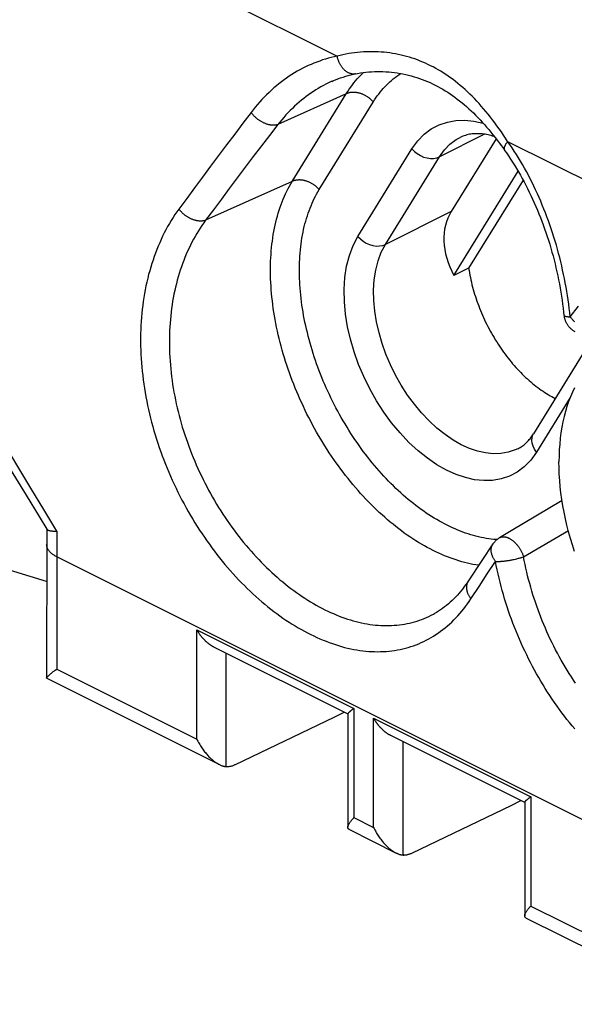
# Model space of a CAD drawing. Units: millimetres. Extents: x 51 to 196, y 74 to 205.
# Drawn here: x 76 to 84, y 175 to 189 of the extents above; entities that cross this region are included whole.
import ezdxf

# ---------------------------------------------------------------- set-up
doc = ezdxf.new("R2010")
doc.units = ezdxf.units.MM
doc.header["$LTSCALE"] = 16.335
doc.layers.get('0').update_dxf_attribs({"linetype": 'CONTINUOUS'})
doc.layers.add('DRAFT', color=7, linetype='CONTINUOUS')
doc.layers.add('RACCORDO', color=7, linetype='CONTINUOUS')

msp = doc.modelspace()

# ---------------------------------------------------------------- linework, layer by layer
at = {"color": 253, "linetype": 'CONTINUOUS'}
for p, q in [((82.31, 187.596), (81.659, 187.271)), ((80.485, 186.125), (81.263, 187.386)), ((80.881, 186.009), (81.659, 187.271)), ((81.829, 186.483), (80.881, 186.009)), ((83.542, 183.806), (83.057, 183.02)), ((82.789, 183.069), (82.788, 183.068))]:
    msp.add_line(p, q, dxfattribs=at)
at = {"color": 7, "linetype": 'CONTINUOUS'}
for p, q in [((82.475, 187.531), (81.829, 186.483)), ((81.867, 185.56), (82.794, 187.062)), ((82.863, 186.937), (82.079, 185.666)), ((82.079, 185.666), (81.867, 185.56)), ((83.792, 184.545), (83.014, 183.284))]:
    msp.add_line(p, q, dxfattribs=at)
at = {"color": 253, "linetype": 'CONTINUOUS'}
for points in [[(81.263, 187.386), (81.348, 187.501), (81.441, 187.596), (81.542, 187.674), (81.653, 187.732), (81.773, 187.772), (81.896, 187.794), (82.023, 187.798), (82.154, 187.785), (82.287, 187.755), (82.29, 187.754)], [(81.659, 187.271), (81.73, 187.369), (81.81, 187.451), (81.899, 187.518), (81.956, 187.55)], [(81.263, 187.386), (81.298, 187.349), (81.339, 187.317), (81.384, 187.29), (81.431, 187.268), (81.48, 187.254), (81.528, 187.247), (81.575, 187.248), (81.619, 187.255), (81.659, 187.271)], [(83.057, 183.02), (82.973, 182.906), (82.88, 182.81), (82.779, 182.733), (82.668, 182.675), (82.548, 182.635), (82.424, 182.613), (82.297, 182.609), (82.166, 182.622), (82.033, 182.652), (81.898, 182.698), (81.76, 182.76), (81.623, 182.837), (81.487, 182.931), (81.351, 183.039), (81.22, 183.16), (81.093, 183.295), (80.971, 183.441), (80.858, 183.596), (80.753, 183.76), (80.656, 183.931), (80.57, 184.106), (80.494, 184.283), (80.43, 184.464), (80.377, 184.644), (80.336, 184.825), (80.307, 185.005), (80.29, 185.183), (80.288, 185.359), (80.298, 185.533), (80.323, 185.698), (80.363, 185.85), (80.417, 185.992), (80.485, 186.125)], [(80.485, 186.125), (80.521, 186.088), (80.561, 186.056), (80.606, 186.028), (80.653, 186.007), (80.702, 185.993), (80.751, 185.986), (80.798, 185.987), (80.842, 185.994), (80.881, 186.009)], [(82.788, 183.068), (82.75, 183.051), (82.648, 183.017), (82.542, 182.999), (82.433, 182.996), (82.322, 183.007), (82.207, 183.032), (82.091, 183.072), (81.974, 183.125), (81.856, 183.191), (81.739, 183.271), (81.623, 183.364), (81.511, 183.468), (81.402, 183.583), (81.298, 183.708), (81.201, 183.841), (81.11, 183.981), (81.028, 184.127), (80.954, 184.278), (80.889, 184.43), (80.834, 184.583), (80.789, 184.738), (80.754, 184.893), (80.729, 185.047), (80.714, 185.2), (80.711, 185.351), (80.72, 185.499), (80.742, 185.641), (80.776, 185.774), (80.822, 185.897), (80.881, 186.009)], [(83.057, 183.02), (83.029, 183.061), (83.007, 183.103), (82.994, 183.146), (82.989, 183.188), (82.992, 183.228), (83.004, 183.266), (83.014, 183.284)]]:
    msp.add_lwpolyline(points, dxfattribs=at)
at = {"color": 7, "linetype": 'CONTINUOUS'}
for points in [[(82.451, 187.563), (82.447, 187.564), (82.425, 187.57), (82.403, 187.576), (82.381, 187.582), (82.359, 187.587), (82.337, 187.591), (82.316, 187.595), (82.295, 187.598), (82.273, 187.6), (82.252, 187.602), (82.232, 187.604), (82.211, 187.604), (82.191, 187.604), (82.17, 187.604), (82.15, 187.602), (82.13, 187.6), (82.11, 187.598), (82.09, 187.595), (82.071, 187.59), (82.051, 187.586), (82.032, 187.58), (82.013, 187.574), (81.994, 187.567), (81.975, 187.559), (81.956, 187.55)], [(82.079, 185.666), (82.085, 185.633), (82.091, 185.599), (82.097, 185.565), (82.104, 185.532), (82.111, 185.498), (82.119, 185.464), (82.127, 185.43), (82.136, 185.396), (82.145, 185.362), (82.155, 185.328), (82.166, 185.294), (82.176, 185.26), (82.187, 185.226), (82.199, 185.192), (82.211, 185.158), (82.224, 185.125), (82.237, 185.091), (82.25, 185.057), (82.264, 185.024), (82.279, 184.991), (82.294, 184.958), (82.309, 184.925), (82.324, 184.892), (82.34, 184.859), (82.357, 184.827), (82.374, 184.795), (82.391, 184.763), (82.408, 184.731), (82.426, 184.699), (82.445, 184.668), (82.463, 184.637), (82.483, 184.607), (82.502, 184.576), (82.522, 184.546), (82.542, 184.517), (82.562, 184.487), (82.583, 184.458), (82.604, 184.43), (82.625, 184.401), (82.647, 184.373), (82.669, 184.346), (82.691, 184.319), (82.713, 184.292), (82.736, 184.266), (82.759, 184.24), (82.782, 184.215), (82.805, 184.19), (82.829, 184.166), (82.852, 184.142), (82.876, 184.118), (82.9, 184.095), (82.925, 184.073), (82.949, 184.051), (82.974, 184.03), (82.998, 184.009), (83.023, 183.989), (83.048, 183.969), (83.074, 183.95), (83.099, 183.931), (83.124, 183.913), (83.15, 183.896), (83.175, 183.879), (83.201, 183.863), (83.226, 183.847), (83.252, 183.832), (83.277, 183.818), (83.303, 183.804), (83.327, 183.792)], [(83.604, 183.945), (83.574, 183.881), (83.546, 183.816), (83.519, 183.748), (83.495, 183.678), (83.474, 183.605), (83.454, 183.531), (83.437, 183.456), (83.422, 183.378), (83.409, 183.299), (83.399, 183.218), (83.391, 183.135), (83.385, 183.051), (83.381, 182.966), (83.38, 182.879)], [(82.789, 183.069), (82.804, 183.077), (82.82, 183.086), (82.835, 183.095), (82.85, 183.105), (82.864, 183.116), (82.878, 183.126), (82.891, 183.138), (82.904, 183.149), (82.917, 183.161), (82.929, 183.173), (82.941, 183.186), (82.952, 183.199), (82.964, 183.212), (82.974, 183.226), (82.985, 183.24), (82.995, 183.254), (83.005, 183.269), (83.014, 183.284)], [(83.604, 181.589), (83.574, 181.683), (83.546, 181.777), (83.519, 181.871), (83.495, 181.966), (83.474, 182.059), (83.454, 182.153), (83.437, 182.246), (83.422, 182.339), (83.409, 182.431), (83.399, 182.522), (83.391, 182.613), (83.385, 182.703), (83.381, 182.791), (83.38, 182.879)]]:
    msp.add_lwpolyline(points, dxfattribs=at)
msp.add_ellipse((83.666, 185.52), major_axis=(1.873, -0.898), ratio=0.581549, start_param=3.080004, end_param=3.802738, dxfattribs=at)
at = {"layer": 'DRAFT', "color": 7, "linetype": 'CONTINUOUS'}
for p, q in [((76.003, 181.155), (74.159, 181.724)), ((80.145, 179.204), (80.286, 179.277)), ((82.691, 177.931), (82.832, 178.004))]:
    msp.add_line(p, q, dxfattribs=at)
at = {"layer": 'RACCORDO', "color": 253, "linetype": 'CONTINUOUS'}
for p, q in [((63.1, 197.263), (80.187, 188.72)), ((80.317, 188.178), (79.331, 187.734)), ((79.54, 186.917), (80.317, 188.178)), ((79.928, 186.798), (80.706, 188.059)), ((82.641, 187.493), (85.137, 186.245)), ((79.54, 186.917), (78.293, 186.357)), ((83.542, 184.967), (83.659, 185.123)), ((76.152, 181.883), (76.15, 181.697)), ((82.871, 181.514), (83.515, 181.89)), ((76.15, 181.697), (76.15, 179.897)), ((84.989, 177.092), (76.15, 181.512)), ((82.347, 181.267), (82.467, 181.447)), ((82.229, 181.087), (82.347, 181.267)), ((82.111, 180.909), (82.229, 181.087)), ((78.165, 178.889), (78.165, 180.461)), ((78.165, 180.461), (80.428, 179.33)), ((78.589, 178.492), (78.589, 180.126)), ((76.15, 179.897), (78.165, 178.889)), ((80.428, 179.33), (80.428, 177.758)), ((80.711, 177.616), (80.711, 179.188)), ((80.711, 179.188), (82.974, 178.057)), ((81.135, 177.219), (81.135, 178.853)), ((82.974, 178.057), (82.974, 176.485)), ((80.428, 177.758), (80.711, 177.616)), ((82.974, 176.485), (84.989, 175.477))]:
    msp.add_line(p, q, dxfattribs=at)
at = {"layer": 'RACCORDO', "color": 7, "linetype": 'CONTINUOUS'}
for p, q in [((80.109, 188.357), (80.109, 188.357)), ((75.897, 182.091), (76.007, 181.91)), ((76.004, 181.916), (76.004, 181.853)), ((76.004, 181.853), (76.003, 179.768)), ((82.43, 181.697), (82.27, 181.46)), ((82.27, 181.46), (82.073, 181.162)), ((81.586, 180.695), (81.586, 180.695)), ((78.407, 180.217), (80.339, 179.251)), ((76.128, 179.881), (76.15, 179.897)), ((76.006, 179.763), (78.492, 178.52)), ((80.408, 179.315), (80.403, 179.311)), ((80.414, 179.319), (80.408, 179.315)), ((80.419, 179.323), (80.414, 179.319)), ((80.428, 179.33), (80.419, 179.323)), ((78.725, 178.524), (80.145, 179.204)), ((80.34, 179.252), (80.34, 177.619)), ((80.379, 179.292), (80.375, 179.289)), ((80.383, 179.296), (80.379, 179.292)), ((80.388, 179.3), (80.383, 179.296)), ((80.393, 179.303), (80.388, 179.3)), ((80.398, 179.307), (80.393, 179.303)), ((80.403, 179.311), (80.398, 179.307)), ((80.953, 178.944), (82.885, 177.978)), ((82.949, 178.038), (82.943, 178.034)), ((82.954, 178.042), (82.949, 178.038)), ((82.959, 178.046), (82.954, 178.042)), ((82.965, 178.051), (82.959, 178.046)), ((82.974, 178.057), (82.965, 178.051)), ((81.27, 177.251), (82.691, 177.931)), ((82.886, 177.979), (82.886, 176.346)), ((82.925, 178.02), (82.92, 178.016)), ((82.929, 178.023), (82.925, 178.02)), ((82.934, 178.027), (82.929, 178.023)), ((82.938, 178.031), (82.934, 178.027)), ((82.943, 178.034), (82.938, 178.031)), ((80.362, 177.585), (81.037, 177.248)), ((82.908, 176.312), (85.393, 175.07))]:
    msp.add_line(p, q, dxfattribs=at)
at = {"layer": 'RACCORDO', "color": 253, "linetype": 'CONTINUOUS'}
for points in [[(80.187, 188.72), (80.144, 188.711), (80.102, 188.701), (80.06, 188.69), (80.018, 188.678), (79.976, 188.665), (79.935, 188.65), (79.893, 188.635), (79.852, 188.619), (79.811, 188.602), (79.771, 188.584), (79.73, 188.565), (79.691, 188.545), (79.651, 188.524), (79.612, 188.502), (79.573, 188.479), (79.534, 188.455), (79.496, 188.431), (79.458, 188.405), (79.421, 188.378), (79.384, 188.35), (79.347, 188.322), (79.311, 188.292), (79.275, 188.262), (79.24, 188.231), (79.205, 188.198), (79.171, 188.165), (79.137, 188.131), (79.104, 188.096), (79.072, 188.061), (79.04, 188.024), (79.008, 187.987), (78.977, 187.949), (78.947, 187.91)], [(82.641, 187.493), (82.611, 187.539), (82.58, 187.584), (82.55, 187.629), (82.519, 187.673), (82.487, 187.717), (82.456, 187.76), (82.424, 187.802), (82.392, 187.843), (82.36, 187.883), (82.327, 187.923), (82.295, 187.962), (82.262, 188), (82.229, 188.036), (82.196, 188.073), (82.163, 188.108), (82.129, 188.142), (82.096, 188.175), (82.062, 188.207), (82.028, 188.239), (81.994, 188.269), (81.959, 188.299), (81.925, 188.327), (81.89, 188.355), (81.855, 188.382), (81.82, 188.407), (81.785, 188.432), (81.749, 188.457), (81.713, 188.48), (81.678, 188.502), (81.641, 188.524), (81.605, 188.544), (81.568, 188.564), (81.531, 188.583), (81.494, 188.601), (81.457, 188.618), (81.419, 188.635), (81.381, 188.65), (81.343, 188.665), (81.304, 188.679), (81.265, 188.692), (81.226, 188.704), (81.187, 188.716), (81.147, 188.726), (81.107, 188.736), (81.067, 188.745), (81.026, 188.753), (80.985, 188.76), (80.944, 188.766), (80.903, 188.771), (80.861, 188.776), (80.82, 188.779), (80.778, 188.782), (80.735, 188.783), (80.693, 188.784), (80.65, 188.784), (80.608, 188.783), (80.565, 188.781), (80.522, 188.778), (80.48, 188.774), (80.437, 188.769), (80.395, 188.763), (80.353, 188.756), (80.311, 188.748), (80.269, 188.74), (80.228, 188.73), (80.187, 188.72)], [(80.451, 188.465), (80.447, 188.465), (80.441, 188.464), (80.434, 188.463), (80.427, 188.463), (80.42, 188.463), (80.413, 188.463), (80.406, 188.463), (80.399, 188.464), (80.392, 188.466), (80.386, 188.467), (80.379, 188.469), (80.372, 188.471), (80.365, 188.473), (80.358, 188.476), (80.351, 188.479), (80.344, 188.482), (80.338, 188.486), (80.331, 188.49), (80.324, 188.494), (80.318, 188.498), (80.311, 188.503), (80.305, 188.508), (80.299, 188.513), (80.293, 188.519), (80.287, 188.525), (80.281, 188.531), (80.275, 188.537), (80.269, 188.543), (80.263, 188.55), (80.258, 188.557), (80.253, 188.564), (80.247, 188.572), (80.242, 188.579), (80.238, 188.587), (80.233, 188.595), (80.228, 188.603), (80.224, 188.611), (80.22, 188.62), (80.216, 188.628), (80.212, 188.637), (80.209, 188.646), (80.205, 188.655), (80.202, 188.664), (80.199, 188.673), (80.196, 188.682), (80.193, 188.692), (80.191, 188.701), (80.189, 188.711), (80.187, 188.72)], [(80.317, 188.178), (80.338, 188.211), (80.36, 188.243), (80.382, 188.275), (80.405, 188.305), (80.428, 188.335), (80.452, 188.364), (80.476, 188.393), (80.501, 188.42), (80.527, 188.446), (80.553, 188.472), (80.566, 188.484)], [(80.706, 188.059), (80.725, 188.089), (80.744, 188.118), (80.764, 188.147), (80.785, 188.175), (80.806, 188.202), (80.828, 188.228), (80.85, 188.254), (80.873, 188.279), (80.896, 188.303), (80.92, 188.326), (80.944, 188.349), (80.969, 188.371), (80.994, 188.392), (81.02, 188.412), (81.046, 188.432), (81.073, 188.45), (81.1, 188.468), (81.103, 188.47)], [(80.109, 188.357), (80.1, 188.353), (80.062, 188.335), (80.025, 188.317), (79.988, 188.298), (79.952, 188.277), (79.915, 188.256), (79.88, 188.234), (79.844, 188.212), (79.809, 188.188), (79.774, 188.164), (79.739, 188.138), (79.705, 188.112), (79.671, 188.085), (79.638, 188.057), (79.605, 188.028), (79.573, 187.999), (79.541, 187.968), (79.509, 187.937), (79.478, 187.905), (79.448, 187.873), (79.418, 187.839), (79.388, 187.805), (79.359, 187.77), (79.331, 187.734)], [(80.706, 188.059), (80.7, 188.066), (80.694, 188.073), (80.687, 188.08), (80.681, 188.087), (80.674, 188.093), (80.667, 188.099), (80.66, 188.106), (80.652, 188.112), (80.645, 188.118), (80.637, 188.123), (80.629, 188.129), (80.622, 188.134), (80.613, 188.14), (80.605, 188.145), (80.597, 188.149), (80.589, 188.154), (80.58, 188.159), (80.572, 188.163), (80.563, 188.167), (80.554, 188.171), (80.545, 188.174), (80.536, 188.177), (80.528, 188.18), (80.519, 188.183), (80.51, 188.186), (80.501, 188.188), (80.492, 188.191), (80.483, 188.192), (80.474, 188.194), (80.465, 188.196), (80.456, 188.197), (80.447, 188.198), (80.438, 188.198), (80.429, 188.199), (80.421, 188.199), (80.412, 188.199), (80.404, 188.198), (80.395, 188.198), (80.387, 188.197), (80.379, 188.196), (80.37, 188.195), (80.362, 188.193), (80.355, 188.191), (80.347, 188.189), (80.339, 188.187), (80.332, 188.184), (80.325, 188.181), (80.317, 188.178)], [(78.947, 187.91), (78.829, 187.755), (78.711, 187.599), (78.594, 187.444), (78.478, 187.289), (78.362, 187.135), (78.248, 186.98), (78.134, 186.826), (78.02, 186.672), (77.908, 186.519)], [(79.331, 187.734), (79.324, 187.732), (79.318, 187.731), (79.311, 187.729), (79.304, 187.728), (79.297, 187.727), (79.29, 187.726), (79.283, 187.725), (79.275, 187.725), (79.268, 187.725), (79.26, 187.725), (79.252, 187.726), (79.244, 187.726), (79.236, 187.727), (79.228, 187.728), (79.22, 187.73), (79.212, 187.731), (79.203, 187.733), (79.195, 187.735), (79.187, 187.738), (79.178, 187.74), (79.17, 187.743), (79.161, 187.746), (79.153, 187.749), (79.144, 187.753), (79.136, 187.756), (79.127, 187.76), (79.119, 187.764), (79.111, 187.768), (79.102, 187.773), (79.094, 187.778), (79.086, 187.782), (79.078, 187.787), (79.07, 187.793), (79.062, 187.798), (79.054, 187.804), (79.046, 187.809), (79.038, 187.815), (79.031, 187.821), (79.023, 187.827), (79.016, 187.834), (79.009, 187.84), (79.002, 187.847), (78.995, 187.853), (78.988, 187.86), (78.982, 187.867), (78.976, 187.874), (78.97, 187.881), (78.964, 187.888), (78.958, 187.895), (78.952, 187.903), (78.947, 187.91)], [(79.331, 187.734), (79.212, 187.58), (79.095, 187.427), (78.978, 187.273), (78.862, 187.12), (78.747, 186.967), (78.633, 186.814), (78.519, 186.661), (78.406, 186.509), (78.293, 186.357)], [(82.602, 187.359), (82.602, 187.36), (82.6, 187.363), (82.598, 187.366), (82.597, 187.37), (82.596, 187.373), (82.595, 187.377), (82.594, 187.381), (82.594, 187.385), (82.594, 187.389), (82.594, 187.394), (82.594, 187.398), (82.595, 187.403), (82.596, 187.408), (82.597, 187.413), (82.599, 187.418), (82.601, 187.423), (82.603, 187.428), (82.605, 187.434), (82.608, 187.439), (82.61, 187.445), (82.613, 187.451), (82.617, 187.456), (82.62, 187.462), (82.624, 187.468), (82.628, 187.474), (82.632, 187.48), (82.637, 187.487), (82.641, 187.493)], [(83.542, 184.967), (83.535, 185.028), (83.528, 185.089), (83.52, 185.151), (83.512, 185.212), (83.502, 185.273), (83.492, 185.334), (83.482, 185.395), (83.471, 185.456), (83.459, 185.517), (83.447, 185.578), (83.433, 185.638), (83.42, 185.699), (83.405, 185.759), (83.39, 185.819), (83.375, 185.879), (83.359, 185.939), (83.342, 185.998), (83.324, 186.058), (83.306, 186.116), (83.287, 186.175), (83.268, 186.233), (83.248, 186.291), (83.228, 186.349), (83.207, 186.406), (83.185, 186.463), (83.163, 186.519), (83.14, 186.575), (83.117, 186.631), (83.093, 186.686), (83.069, 186.74), (83.044, 186.795), (83.018, 186.848), (82.992, 186.901), (82.966, 186.954), (82.939, 187.006), (82.911, 187.057), (82.883, 187.108), (82.854, 187.158), (82.825, 187.208), (82.796, 187.257), (82.766, 187.306), (82.735, 187.353), (82.704, 187.401), (82.673, 187.447), (82.641, 187.493)], [(82.224, 181.391), (82.222, 181.391), (82.183, 181.397), (82.142, 181.404), (82.102, 181.412), (82.061, 181.421), (82.021, 181.431), (81.98, 181.442), (81.939, 181.454), (81.898, 181.467), (81.857, 181.481), (81.815, 181.496), (81.774, 181.511), (81.733, 181.528), (81.691, 181.546), (81.65, 181.564), (81.608, 181.583), (81.567, 181.604), (81.525, 181.625), (81.484, 181.647), (81.442, 181.67), (81.401, 181.694), (81.359, 181.719), (81.318, 181.744), (81.277, 181.771), (81.235, 181.798), (81.194, 181.826), (81.153, 181.855), (81.113, 181.885), (81.072, 181.916), (81.031, 181.947), (80.991, 181.98), (80.951, 182.013), (80.911, 182.047), (80.871, 182.081), (80.832, 182.116), (80.792, 182.152), (80.753, 182.189), (80.714, 182.227), (80.676, 182.265), (80.638, 182.304), (80.6, 182.344), (80.562, 182.384), (80.524, 182.425), (80.487, 182.466), (80.451, 182.509), (80.414, 182.551), (80.378, 182.595), (80.343, 182.639), (80.308, 182.683), (80.273, 182.729), (80.238, 182.774), (80.204, 182.821), (80.171, 182.867), (80.138, 182.915), (80.105, 182.962), (80.073, 183.011), (80.041, 183.059), (80.01, 183.108), (79.979, 183.158), (79.949, 183.208), (79.919, 183.258), (79.89, 183.309), (79.861, 183.36), (79.833, 183.412), (79.805, 183.463), (79.778, 183.516), (79.752, 183.568), (79.726, 183.621), (79.7, 183.674), (79.676, 183.727), (79.651, 183.78), (79.628, 183.834), (79.605, 183.888), (79.582, 183.942), (79.561, 183.996), (79.54, 184.051), (79.519, 184.105), (79.499, 184.16), (79.48, 184.214), (79.462, 184.269), (79.444, 184.324), (79.427, 184.379), (79.41, 184.434), (79.394, 184.489), (79.379, 184.544), (79.365, 184.599), (79.351, 184.654), (79.338, 184.709), (79.326, 184.763), (79.314, 184.818), (79.303, 184.873), (79.293, 184.927), (79.283, 184.981), (79.275, 185.035), (79.267, 185.089), (79.259, 185.143), (79.253, 185.197), (79.247, 185.25), (79.242, 185.303), (79.237, 185.356), (79.234, 185.408), (79.231, 185.46), (79.228, 185.512), (79.227, 185.564), (79.226, 185.615), (79.226, 185.666), (79.227, 185.717), (79.228, 185.767), (79.231, 185.816), (79.234, 185.866), (79.237, 185.915), (79.242, 185.963), (79.247, 186.011), (79.253, 186.058), (79.259, 186.105), (79.267, 186.152), (79.275, 186.197), (79.283, 186.243), (79.293, 186.288), (79.303, 186.332), (79.314, 186.375), (79.326, 186.418), (79.338, 186.461), (79.351, 186.503), (79.365, 186.544), (79.379, 186.584), (79.394, 186.624), (79.41, 186.663), (79.427, 186.702), (79.444, 186.739), (79.462, 186.776), (79.48, 186.813), (79.499, 186.848), (79.519, 186.883), (79.54, 186.917)], [(79.928, 186.798), (79.922, 186.805), (79.916, 186.812), (79.909, 186.819), (79.903, 186.825), (79.896, 186.832), (79.889, 186.838), (79.882, 186.845), (79.875, 186.851), (79.867, 186.857), (79.859, 186.862), (79.852, 186.868), (79.844, 186.873), (79.836, 186.879), (79.827, 186.884), (79.819, 186.888), (79.811, 186.893), (79.802, 186.897), (79.794, 186.902), (79.785, 186.906), (79.776, 186.909), (79.768, 186.913), (79.759, 186.916), (79.75, 186.919), (79.741, 186.922), (79.732, 186.925), (79.723, 186.927), (79.714, 186.929), (79.705, 186.931), (79.696, 186.933), (79.687, 186.934), (79.678, 186.936), (79.669, 186.936), (79.66, 186.937), (79.652, 186.938), (79.643, 186.938), (79.634, 186.938), (79.626, 186.937), (79.617, 186.937), (79.609, 186.936), (79.601, 186.935), (79.593, 186.933), (79.585, 186.932), (79.577, 186.93), (79.569, 186.928), (79.561, 186.926), (79.554, 186.923), (79.547, 186.92), (79.54, 186.917)], [(82.486, 181.76), (82.476, 181.76), (82.44, 181.763), (82.404, 181.767), (82.368, 181.772), (82.331, 181.778), (82.295, 181.784), (82.258, 181.791), (82.221, 181.8), (82.184, 181.809), (82.147, 181.819), (82.11, 181.83), (82.073, 181.841), (82.035, 181.854), (81.998, 181.867), (81.96, 181.882), (81.922, 181.897), (81.885, 181.913), (81.847, 181.93), (81.809, 181.947), (81.771, 181.966), (81.734, 181.985), (81.696, 182.005), (81.658, 182.026), (81.62, 182.048), (81.583, 182.07), (81.545, 182.094), (81.508, 182.118), (81.47, 182.143), (81.433, 182.168), (81.396, 182.195), (81.358, 182.222), (81.321, 182.25), (81.285, 182.278), (81.248, 182.308), (81.211, 182.338), (81.175, 182.368), (81.139, 182.4), (81.103, 182.432), (81.067, 182.465), (81.032, 182.498), (80.996, 182.532), (80.961, 182.567), (80.926, 182.603), (80.892, 182.639), (80.858, 182.675), (80.824, 182.712), (80.79, 182.75), (80.757, 182.789), (80.724, 182.828), (80.691, 182.867), (80.658, 182.907), (80.626, 182.948), (80.595, 182.989), (80.563, 183.03), (80.533, 183.072), (80.502, 183.115), (80.472, 183.158), (80.442, 183.201), (80.413, 183.245), (80.384, 183.289), (80.356, 183.334), (80.328, 183.379), (80.3, 183.425), (80.273, 183.47), (80.246, 183.517), (80.22, 183.563), (80.195, 183.61), (80.169, 183.657), (80.145, 183.704), (80.121, 183.752), (80.097, 183.8), (80.074, 183.848), (80.052, 183.897), (80.03, 183.945), (80.008, 183.994), (79.987, 184.043), (79.967, 184.092), (79.947, 184.142), (79.928, 184.191), (79.909, 184.241), (79.891, 184.29), (79.874, 184.34), (79.857, 184.39), (79.841, 184.44), (79.825, 184.49), (79.81, 184.54), (79.796, 184.59), (79.782, 184.64), (79.769, 184.69), (79.757, 184.74), (79.745, 184.789), (79.733, 184.839), (79.723, 184.889), (79.713, 184.938), (79.704, 184.988), (79.695, 185.037), (79.687, 185.087), (79.68, 185.136), (79.673, 185.184), (79.667, 185.233), (79.662, 185.282), (79.657, 185.33), (79.653, 185.378), (79.65, 185.426), (79.647, 185.473), (79.645, 185.52), (79.644, 185.567), (79.643, 185.614), (79.643, 185.66), (79.644, 185.706), (79.645, 185.752), (79.647, 185.797), (79.65, 185.842), (79.653, 185.886), (79.657, 185.93), (79.662, 185.974), (79.667, 186.017), (79.673, 186.059), (79.68, 186.102), (79.687, 186.143), (79.695, 186.185), (79.704, 186.225), (79.713, 186.266), (79.723, 186.305), (79.733, 186.344), (79.745, 186.383), (79.757, 186.421), (79.769, 186.458), (79.782, 186.495), (79.796, 186.531), (79.81, 186.567), (79.825, 186.602), (79.841, 186.636), (79.857, 186.67), (79.874, 186.703), (79.891, 186.735), (79.909, 186.767), (79.928, 186.798)], [(77.908, 186.519), (77.879, 186.479), (77.851, 186.438), (77.824, 186.396), (77.797, 186.353), (77.771, 186.31), (77.746, 186.266), (77.721, 186.221), (77.698, 186.175), (77.674, 186.129), (77.652, 186.081), (77.631, 186.034), (77.61, 185.985), (77.59, 185.936), (77.571, 185.886), (77.552, 185.836), (77.535, 185.785), (77.518, 185.733), (77.502, 185.681), (77.487, 185.629), (77.472, 185.576), (77.459, 185.522), (77.446, 185.468), (77.434, 185.413), (77.423, 185.358), (77.413, 185.302), (77.403, 185.246), (77.395, 185.19), (77.387, 185.133), (77.38, 185.075), (77.374, 185.018), (77.369, 184.96), (77.365, 184.902), (77.362, 184.843), (77.359, 184.784), (77.357, 184.725), (77.356, 184.665), (77.356, 184.606), (77.357, 184.546), (77.359, 184.486), (77.361, 184.425), (77.365, 184.365), (77.369, 184.304), (77.374, 184.244), (77.38, 184.183), (77.387, 184.122), (77.394, 184.061), (77.403, 183.999), (77.412, 183.938), (77.422, 183.877), (77.433, 183.816), (77.445, 183.755), (77.457, 183.693), (77.47, 183.632), (77.484, 183.571), (77.499, 183.51), (77.515, 183.449), (77.531, 183.388), (77.549, 183.327), (77.567, 183.267), (77.585, 183.206), (77.605, 183.146), (77.625, 183.086), (77.646, 183.026), (77.668, 182.967), (77.69, 182.907), (77.713, 182.848), (77.737, 182.789), (77.762, 182.73), (77.787, 182.672), (77.813, 182.614), (77.839, 182.556), (77.867, 182.499), (77.894, 182.442), (77.923, 182.386), (77.952, 182.329), (77.982, 182.274), (78.012, 182.218), (78.043, 182.163), (78.075, 182.109), (78.107, 182.055), (78.139, 182.002), (78.173, 181.949), (78.206, 181.896), (78.241, 181.844), (78.275, 181.793), (78.311, 181.742), (78.346, 181.692), (78.383, 181.643), (78.419, 181.594), (78.456, 181.545), (78.494, 181.497), (78.532, 181.45), (78.57, 181.404), (78.609, 181.358), (78.648, 181.313), (78.688, 181.269), (78.728, 181.225), (78.768, 181.182), (78.809, 181.14), (78.85, 181.098), (78.891, 181.057), (78.933, 181.017), (78.974, 180.978), (79.017, 180.94), (79.059, 180.902), (79.102, 180.865), (79.144, 180.829), (79.187, 180.794), (79.231, 180.76), (79.274, 180.727), (79.318, 180.694), (79.361, 180.662), (79.405, 180.631), (79.449, 180.601), (79.493, 180.572), (79.538, 180.544), (79.582, 180.517), (79.626, 180.49), (79.671, 180.465), (79.715, 180.44), (79.76, 180.417), (79.805, 180.394), (79.849, 180.373), (79.894, 180.352), (79.939, 180.332), (79.983, 180.313), (80.028, 180.296), (80.072, 180.279), (80.117, 180.263), (80.161, 180.248), (80.205, 180.234), (80.249, 180.221), (80.293, 180.209), (80.337, 180.199), (80.381, 180.189), (80.425, 180.18), (80.468, 180.172), (80.512, 180.165), (80.555, 180.16), (80.598, 180.155), (80.64, 180.151), (80.683, 180.149), (80.725, 180.147), (80.767, 180.146), (80.809, 180.147), (80.85, 180.148), (80.892, 180.151), (80.933, 180.154), (80.973, 180.159), (81.014, 180.164), (81.054, 180.171), (81.093, 180.179), (81.133, 180.187), (81.172, 180.197), (81.21, 180.208), (81.249, 180.22), (81.287, 180.232), (81.324, 180.246), (81.361, 180.261), (81.398, 180.277), (81.434, 180.294), (81.47, 180.312), (81.506, 180.331), (81.541, 180.35), (81.575, 180.371), (81.609, 180.393), (81.643, 180.416), (81.676, 180.44), (81.709, 180.465), (81.741, 180.49), (81.773, 180.517), (81.804, 180.545), (81.835, 180.573), (81.865, 180.603), (81.895, 180.633), (81.924, 180.665), (81.952, 180.697), (81.98, 180.73), (82.008, 180.764), (82.034, 180.799), (82.061, 180.835), (82.086, 180.871), (82.111, 180.909)], [(78.293, 186.357), (78.287, 186.354), (78.28, 186.352), (78.274, 186.351), (78.267, 186.349), (78.259, 186.348), (78.252, 186.347), (78.245, 186.346), (78.237, 186.345), (78.23, 186.345), (78.222, 186.345), (78.214, 186.345), (78.206, 186.345), (78.198, 186.346), (78.19, 186.347), (78.182, 186.348), (78.173, 186.349), (78.165, 186.351), (78.157, 186.353), (78.148, 186.355), (78.14, 186.357), (78.131, 186.359), (78.123, 186.362), (78.114, 186.365), (78.106, 186.368), (78.097, 186.371), (78.089, 186.375), (78.081, 186.379), (78.072, 186.383), (78.064, 186.387), (78.056, 186.391), (78.047, 186.396), (78.039, 186.401), (78.031, 186.405), (78.023, 186.411), (78.015, 186.416), (78.007, 186.421), (78, 186.427), (77.992, 186.433), (77.985, 186.439), (77.977, 186.445), (77.97, 186.451), (77.963, 186.457), (77.956, 186.464), (77.95, 186.47), (77.943, 186.477), (77.937, 186.484), (77.931, 186.49), (77.925, 186.497), (77.919, 186.505), (77.913, 186.512), (77.908, 186.519)], [(78.293, 186.357), (78.267, 186.32), (78.24, 186.282), (78.215, 186.244), (78.19, 186.205), (78.165, 186.165), (78.142, 186.125), (78.119, 186.084), (78.096, 186.042), (78.075, 185.999), (78.054, 185.956), (78.033, 185.912), (78.014, 185.868), (77.995, 185.823), (77.977, 185.778), (77.96, 185.732), (77.943, 185.685), (77.927, 185.638), (77.912, 185.59), (77.897, 185.542), (77.884, 185.493), (77.871, 185.444), (77.859, 185.394), (77.847, 185.344), (77.837, 185.294), (77.827, 185.243), (77.818, 185.192), (77.81, 185.14), (77.802, 185.088), (77.796, 185.035), (77.79, 184.983), (77.785, 184.93), (77.78, 184.876), (77.777, 184.823), (77.774, 184.769), (77.772, 184.715), (77.771, 184.66), (77.771, 184.606), (77.771, 184.551), (77.772, 184.496), (77.774, 184.441), (77.777, 184.385), (77.781, 184.33), (77.785, 184.274), (77.79, 184.219), (77.796, 184.163), (77.803, 184.107), (77.81, 184.051), (77.818, 183.995), (77.827, 183.939), (77.837, 183.883), (77.847, 183.827), (77.858, 183.771), (77.87, 183.715), (77.883, 183.659), (77.897, 183.603), (77.911, 183.548), (77.926, 183.492), (77.941, 183.436), (77.957, 183.381), (77.974, 183.326), (77.992, 183.27), (78.011, 183.215), (78.03, 183.161), (78.049, 183.106), (78.07, 183.052), (78.091, 182.998), (78.113, 182.944), (78.135, 182.89), (78.158, 182.837), (78.182, 182.784), (78.206, 182.731), (78.231, 182.679), (78.256, 182.626), (78.282, 182.575), (78.309, 182.523), (78.336, 182.472), (78.364, 182.422), (78.392, 182.371), (78.421, 182.322), (78.45, 182.272), (78.48, 182.223), (78.511, 182.175), (78.542, 182.127), (78.573, 182.08), (78.605, 182.033), (78.637, 181.986), (78.67, 181.94), (78.703, 181.895), (78.737, 181.85), (78.771, 181.806), (78.805, 181.762), (78.84, 181.719), (78.875, 181.676), (78.911, 181.635), (78.947, 181.593), (78.983, 181.553), (79.02, 181.513), (79.057, 181.473), (79.094, 181.435), (79.132, 181.397), (79.17, 181.359), (79.208, 181.323), (79.246, 181.287), (79.285, 181.252), (79.324, 181.217), (79.363, 181.183), (79.402, 181.15), (79.442, 181.118), (79.481, 181.087), (79.521, 181.056), (79.561, 181.026), (79.602, 180.997), (79.642, 180.969), (79.682, 180.941), (79.723, 180.915), (79.764, 180.889), (79.804, 180.864), (79.845, 180.84), (79.886, 180.816), (79.927, 180.794), (79.968, 180.772), (80.009, 180.751), (80.05, 180.731), (80.091, 180.712), (80.132, 180.694), (80.173, 180.677), (80.214, 180.66), (80.255, 180.645), (80.295, 180.63), (80.336, 180.617), (80.377, 180.604), (80.417, 180.592), (80.458, 180.581), (80.498, 180.571), (80.538, 180.562), (80.579, 180.554), (80.619, 180.547), (80.658, 180.54), (80.698, 180.535), (80.737, 180.53), (80.777, 180.527), (80.816, 180.524), (80.855, 180.523), (80.893, 180.522), (80.932, 180.522), (80.97, 180.524), (81.008, 180.526), (81.046, 180.529), (81.083, 180.533), (81.12, 180.538), (81.157, 180.544), (81.193, 180.551), (81.23, 180.558), (81.266, 180.567), (81.301, 180.577), (81.336, 180.588), (81.371, 180.599), (81.406, 180.612), (81.44, 180.625), (81.474, 180.64), (81.507, 180.655), (81.54, 180.671), (81.573, 180.688), (81.586, 180.695)], [(83.452, 184.99), (83.452, 184.989), (83.452, 184.988), (83.453, 184.987), (83.454, 184.986), (83.455, 184.984), (83.456, 184.983), (83.458, 184.982), (83.46, 184.981), (83.462, 184.98), (83.465, 184.979), (83.467, 184.978), (83.47, 184.977), (83.473, 184.976), (83.477, 184.975), (83.48, 184.974), (83.484, 184.973), (83.489, 184.972), (83.493, 184.972), (83.498, 184.971), (83.502, 184.97), (83.507, 184.97), (83.513, 184.969), (83.518, 184.969), (83.524, 184.968), (83.53, 184.968), (83.536, 184.967), (83.542, 184.967)], [(83.607, 184.895), (83.6, 184.901), (83.594, 184.907), (83.587, 184.914), (83.581, 184.92), (83.575, 184.927), (83.569, 184.933), (83.563, 184.94), (83.558, 184.947), (83.552, 184.953), (83.547, 184.96), (83.542, 184.967)], [(76.152, 181.883), (75.964, 182.192), (75.777, 182.501), (75.591, 182.811), (75.407, 183.121), (75.224, 183.432), (75.041, 183.743), (74.86, 184.054), (74.68, 184.366), (74.502, 184.678)], [(82.525, 181.788), (82.527, 181.789), (82.532, 181.791), (82.537, 181.794), (82.542, 181.796), (82.547, 181.797), (82.553, 181.799), (82.559, 181.8), (82.564, 181.801), (82.57, 181.802), (82.576, 181.802), (82.583, 181.802), (82.589, 181.802), (82.595, 181.801), (82.602, 181.8), (82.608, 181.799), (82.615, 181.797), (82.621, 181.796), (82.628, 181.794), (82.635, 181.791), (82.642, 181.789), (82.649, 181.786), (82.655, 181.783), (82.662, 181.779), (82.669, 181.775), (82.676, 181.771), (82.683, 181.767), (82.69, 181.763), (82.697, 181.758), (82.704, 181.753), (82.711, 181.748), (82.718, 181.742), (82.725, 181.737), (82.731, 181.731), (82.738, 181.724), (82.745, 181.718), (82.751, 181.712), (82.758, 181.705), (82.764, 181.698), (82.77, 181.691), (82.777, 181.683), (82.783, 181.676), (82.789, 181.668), (82.795, 181.661), (82.8, 181.653), (82.806, 181.645), (82.811, 181.636), (82.817, 181.628), (82.822, 181.62), (82.827, 181.611), (82.832, 181.603), (82.837, 181.594), (82.841, 181.585), (82.845, 181.576), (82.85, 181.568), (82.854, 181.559), (82.857, 181.55), (82.861, 181.541), (82.864, 181.532), (82.868, 181.523), (82.871, 181.514)], [(76.15, 181.512), (76.14, 181.517), (76.13, 181.522), (76.12, 181.528), (76.111, 181.534), (76.102, 181.539), (76.094, 181.545), (76.086, 181.551), (76.078, 181.557), (76.07, 181.564), (76.063, 181.57), (76.057, 181.576), (76.05, 181.583), (76.044, 181.59), (76.039, 181.596), (76.034, 181.603), (76.029, 181.61), (76.024, 181.617), (76.021, 181.624), (76.017, 181.631), (76.014, 181.638), (76.011, 181.645), (76.009, 181.652), (76.007, 181.66), (76.005, 181.667), (76.004, 181.674), (76.004, 181.681), (76.003, 181.689)], [(82.467, 181.447), (82.462, 181.454), (82.457, 181.461), (82.452, 181.468), (82.447, 181.475), (82.443, 181.482), (82.438, 181.49), (82.434, 181.497), (82.43, 181.505), (82.427, 181.512), (82.424, 181.519), (82.421, 181.527), (82.418, 181.534), (82.415, 181.542), (82.413, 181.549), (82.411, 181.557), (82.409, 181.564), (82.408, 181.571), (82.406, 181.579), (82.405, 181.586), (82.405, 181.593), (82.404, 181.6), (82.404, 181.608), (82.404, 181.615), (82.404, 181.622), (82.405, 181.628), (82.406, 181.635), (82.407, 181.642), (82.408, 181.648), (82.41, 181.655), (82.412, 181.661), (82.414, 181.667), (82.417, 181.673), (82.419, 181.679), (82.422, 181.685), (82.425, 181.691), (82.429, 181.696), (82.43, 181.697)], [(82.467, 181.447), (82.473, 181.446), (82.48, 181.446), (82.486, 181.446), (82.493, 181.446), (82.5, 181.446), (82.507, 181.446), (82.514, 181.446), (82.521, 181.446), (82.529, 181.447), (82.536, 181.447), (82.544, 181.448), (82.552, 181.448), (82.56, 181.449), (82.568, 181.449), (82.576, 181.45), (82.584, 181.451), (82.592, 181.452), (82.601, 181.453), (82.609, 181.454), (82.618, 181.455), (82.626, 181.456), (82.635, 181.457), (82.644, 181.458), (82.652, 181.46), (82.661, 181.461), (82.67, 181.463), (82.678, 181.464), (82.687, 181.466), (82.696, 181.467), (82.704, 181.469), (82.722, 181.473)], [(83.606, 179.034), (83.568, 179.079), (83.531, 179.125), (83.494, 179.172), (83.458, 179.219), (83.422, 179.267), (83.387, 179.315), (83.352, 179.364), (83.317, 179.413), (83.283, 179.463), (83.249, 179.514), (83.216, 179.565), (83.183, 179.616), (83.151, 179.668), (83.12, 179.721), (83.089, 179.774), (83.058, 179.827), (83.028, 179.881), (82.999, 179.935), (82.97, 179.99), (82.942, 180.045), (82.915, 180.101), (82.888, 180.157), (82.861, 180.213), (82.836, 180.269), (82.811, 180.326), (82.786, 180.383), (82.763, 180.441), (82.739, 180.499), (82.717, 180.556), (82.695, 180.615), (82.674, 180.673), (82.654, 180.732), (82.634, 180.791), (82.615, 180.85), (82.597, 180.909), (82.58, 180.968), (82.563, 181.028), (82.547, 181.087), (82.532, 181.147), (82.517, 181.207), (82.504, 181.267), (82.491, 181.327), (82.478, 181.387), (82.467, 181.447)], [(82.722, 181.473), (82.73, 181.474), (82.747, 181.478)], [(82.747, 181.478), (82.756, 181.48), (82.773, 181.484)], [(82.773, 181.484), (82.781, 181.486), (82.797, 181.491)], [(82.797, 181.491), (82.805, 181.493), (82.82, 181.497)], [(82.82, 181.497), (82.828, 181.5), (82.835, 181.502), (82.843, 181.504), (82.85, 181.507), (82.857, 181.509), (82.871, 181.514)], [(83.62, 179.691), (83.589, 179.737), (83.558, 179.784), (83.528, 179.831), (83.498, 179.879), (83.469, 179.927), (83.441, 179.976), (83.412, 180.025), (83.385, 180.075), (83.358, 180.125), (83.331, 180.175), (83.305, 180.225), (83.28, 180.276), (83.255, 180.328), (83.231, 180.379), (83.207, 180.431), (83.184, 180.484), (83.162, 180.536), (83.14, 180.589), (83.119, 180.642), (83.098, 180.695), (83.078, 180.749), (83.059, 180.803), (83.041, 180.857), (83.023, 180.911), (83.005, 180.965), (82.989, 181.019), (82.973, 181.074), (82.958, 181.129), (82.943, 181.184), (82.929, 181.238), (82.916, 181.293), (82.904, 181.349), (82.892, 181.404), (82.881, 181.459), (82.871, 181.514)], [(82.073, 181.162), (82.069, 181.157), (82.066, 181.151), (82.063, 181.145), (82.06, 181.138), (82.057, 181.132), (82.055, 181.125), (82.053, 181.118), (82.051, 181.111), (82.05, 181.104), (82.049, 181.097), (82.048, 181.089), (82.047, 181.082), (82.047, 181.074), (82.047, 181.067), (82.048, 181.059), (82.048, 181.051), (82.049, 181.043), (82.051, 181.035), (82.052, 181.027), (82.054, 181.019), (82.056, 181.011), (82.059, 181.003), (82.062, 180.995), (82.065, 180.987), (82.068, 180.979), (82.072, 180.971), (82.076, 180.963), (82.08, 180.955), (82.085, 180.947), (82.09, 180.939), (82.095, 180.931), (82.1, 180.924), (82.105, 180.916), (82.111, 180.909)]]:
    msp.add_lwpolyline(points, dxfattribs=at)
at = {"layer": 'RACCORDO', "color": 7, "linetype": 'CONTINUOUS'}
for points in [[(80.109, 188.357), (80.126, 188.364), (80.162, 188.379), (80.198, 188.393), (80.235, 188.407), (80.272, 188.419), (80.309, 188.431), (80.346, 188.441), (80.384, 188.451), (80.422, 188.459), (80.451, 188.465)], [(80.451, 188.465), (80.481, 188.471), (80.52, 188.478), (80.56, 188.483), (80.6, 188.488), (80.64, 188.492), (80.681, 188.495), (80.722, 188.497), (80.763, 188.498), (80.804, 188.498), (80.845, 188.497), (80.887, 188.495), (80.928, 188.492), (80.97, 188.489), (81.011, 188.484), (81.052, 188.478), (81.093, 188.472), (81.134, 188.464), (81.174, 188.455), (81.214, 188.446), (81.254, 188.436), (81.294, 188.424), (81.333, 188.412), (81.372, 188.399), (81.41, 188.385), (81.449, 188.371), (81.487, 188.355), (81.524, 188.339), (81.561, 188.321), (81.598, 188.303), (81.635, 188.284), (81.671, 188.264), (81.707, 188.244), (81.742, 188.222), (81.778, 188.2), (81.813, 188.177), (81.847, 188.153), (81.882, 188.129), (81.916, 188.103), (81.95, 188.077), (81.984, 188.05), (82.017, 188.022), (82.05, 187.993), (82.083, 187.963), (82.116, 187.933), (82.148, 187.902), (82.18, 187.87), (82.212, 187.837), (82.244, 187.804), (82.276, 187.77), (82.307, 187.735), (82.338, 187.699), (82.369, 187.663), (82.4, 187.626), (82.43, 187.588), (82.461, 187.55), (82.491, 187.511), (82.521, 187.471), (82.551, 187.431), (82.581, 187.39), (82.602, 187.359)], [(82.602, 187.359), (82.625, 187.326), (82.655, 187.283), (82.684, 187.239), (82.713, 187.194), (82.741, 187.149), (82.769, 187.102), (82.797, 187.056), (82.824, 187.008), (82.851, 186.961), (82.877, 186.912), (82.903, 186.863), (82.928, 186.813), (82.953, 186.763), (82.977, 186.712), (83.001, 186.661), (83.025, 186.61), (83.047, 186.557), (83.07, 186.505), (83.091, 186.452), (83.113, 186.398), (83.133, 186.344), (83.153, 186.29), (83.173, 186.235), (83.192, 186.18), (83.21, 186.125), (83.228, 186.069), (83.246, 186.013), (83.262, 185.957), (83.278, 185.9), (83.294, 185.843), (83.309, 185.786), (83.323, 185.729), (83.337, 185.672), (83.35, 185.614), (83.363, 185.556), (83.374, 185.498), (83.386, 185.44), (83.396, 185.382), (83.406, 185.324), (83.416, 185.266), (83.424, 185.208), (83.433, 185.15), (83.44, 185.092), (83.447, 185.034), (83.452, 184.99)], [(83.452, 184.99), (83.453, 184.982), (83.454, 184.973), (83.455, 184.964), (83.457, 184.956), (83.459, 184.948), (83.461, 184.94), (83.464, 184.932), (83.467, 184.923), (83.47, 184.915), (83.473, 184.907), (83.476, 184.899), (83.479, 184.892), (83.483, 184.884), (83.487, 184.876), (83.492, 184.869), (83.496, 184.861), (83.501, 184.853), (83.507, 184.846), (83.512, 184.839), (83.517, 184.832), (83.523, 184.826), (83.528, 184.819), (83.535, 184.812), (83.541, 184.806), (83.548, 184.8), (83.555, 184.794), (83.562, 184.788), (83.569, 184.782), (83.576, 184.777), (83.584, 184.771), (83.592, 184.766), (83.6, 184.762), (83.608, 184.757)], [(74.483, 184.469), (74.596, 184.274), (74.778, 183.961), (74.962, 183.648), (75.146, 183.336), (75.332, 183.024), (75.519, 182.713), (75.707, 182.402), (75.897, 182.091)], [(83.425, 182.322), (82.691, 181.886), (82.523, 181.787)], [(76.007, 181.91), (76.008, 181.91), (76.009, 181.908), (76.011, 181.906), (76.012, 181.904), (76.014, 181.903), (76.017, 181.901), (76.019, 181.899), (76.022, 181.898), (76.024, 181.896), (76.027, 181.895), (76.03, 181.894), (76.034, 181.893), (76.037, 181.891), (76.041, 181.89), (76.045, 181.889), (76.049, 181.888), (76.053, 181.887), (76.058, 181.887), (76.063, 181.886), (76.067, 181.885), (76.072, 181.885), (76.078, 181.884), (76.083, 181.884), (76.088, 181.883), (76.094, 181.883), (76.1, 181.883), (76.106, 181.883), (76.112, 181.883), (76.118, 181.883), (76.125, 181.883), (76.131, 181.883), (76.138, 181.883), (76.145, 181.883), (76.152, 181.883)], [(82.523, 181.787), (82.516, 181.782), (82.509, 181.777), (82.502, 181.773), (82.496, 181.768), (82.489, 181.762), (82.483, 181.757), (82.477, 181.752), (82.471, 181.747), (82.466, 181.741), (82.46, 181.736), (82.455, 181.73), (82.45, 181.724), (82.445, 181.719), (82.441, 181.713), (82.436, 181.707), (82.432, 181.701), (82.43, 181.697)], [(82.073, 181.162), (82.056, 181.138), (82.034, 181.107), (82.012, 181.076), (81.989, 181.047), (81.966, 181.018), (81.942, 180.99), (81.918, 180.962), (81.893, 180.935), (81.867, 180.909), (81.842, 180.884), (81.815, 180.86), (81.788, 180.836), (81.761, 180.813), (81.733, 180.791), (81.704, 180.77), (81.675, 180.75), (81.646, 180.731), (81.616, 180.712), (81.586, 180.695)], [(78.165, 180.461), (78.168, 180.456), (78.171, 180.451), (78.174, 180.446), (78.177, 180.441), (78.18, 180.436), (78.184, 180.431), (78.187, 180.426), (78.19, 180.421), (78.194, 180.416), (78.197, 180.411), (78.2, 180.406), (78.204, 180.401), (78.207, 180.396), (78.211, 180.391), (78.215, 180.386), (78.218, 180.381), (78.222, 180.377), (78.226, 180.372), (78.23, 180.367), (78.233, 180.362), (78.237, 180.358), (78.241, 180.353), (78.245, 180.348), (78.249, 180.344), (78.253, 180.339), (78.257, 180.335), (78.262, 180.33), (78.266, 180.326), (78.27, 180.321), (78.274, 180.317), (78.279, 180.312), (78.283, 180.308), (78.287, 180.304), (78.292, 180.3), (78.296, 180.295), (78.301, 180.291), (78.305, 180.287), (78.31, 180.283), (78.314, 180.279), (78.319, 180.275), (78.324, 180.272), (78.328, 180.268), (78.333, 180.264), (78.338, 180.26), (78.343, 180.257), (78.347, 180.253), (78.352, 180.25), (78.357, 180.247), (78.362, 180.243), (78.367, 180.24), (78.372, 180.237), (78.377, 180.234), (78.382, 180.231), (78.387, 180.228), (78.392, 180.225), (78.397, 180.222), (78.402, 180.219), (78.407, 180.217)], [(76.004, 179.772), (76.006, 179.774), (76.007, 179.776), (76.009, 179.779), (76.011, 179.782), (76.014, 179.785), (76.017, 179.788), (76.02, 179.792), (76.024, 179.796), (76.029, 179.8), (76.034, 179.805), (76.039, 179.81), (76.045, 179.815), (76.051, 179.82), (76.058, 179.826), (76.065, 179.832), (76.073, 179.838), (76.081, 179.845), (76.09, 179.852), (76.099, 179.859), (76.108, 179.866), (76.118, 179.873), (76.128, 179.881)], [(76.003, 179.767), (76.003, 179.768), (76.004, 179.77), (76.004, 179.772)], [(76.006, 179.763), (76.006, 179.763), (76.005, 179.764), (76.004, 179.765), (76.004, 179.766), (76.003, 179.767)], [(80.375, 179.289), (80.373, 179.287), (80.371, 179.286), (80.369, 179.284), (80.367, 179.282), (80.365, 179.281), (80.363, 179.279), (80.362, 179.278), (80.36, 179.276), (80.358, 179.275), (80.357, 179.273), (80.355, 179.272), (80.354, 179.271), (80.353, 179.269), (80.351, 179.268), (80.35, 179.267), (80.349, 179.265), (80.348, 179.264), (80.347, 179.263), (80.346, 179.262), (80.345, 179.261), (80.344, 179.26), (80.343, 179.259), (80.343, 179.258), (80.342, 179.257), (80.342, 179.256), (80.341, 179.255), (80.341, 179.255), (80.34, 179.254), (80.34, 179.253), (80.34, 179.253), (80.34, 179.252)], [(80.711, 179.188), (80.714, 179.183), (80.717, 179.178), (80.72, 179.173), (80.723, 179.168), (80.726, 179.163), (80.729, 179.158), (80.732, 179.153), (80.736, 179.148), (80.739, 179.143), (80.743, 179.138), (80.746, 179.133), (80.749, 179.128), (80.753, 179.123), (80.757, 179.118), (80.76, 179.114), (80.764, 179.109), (80.768, 179.104), (80.771, 179.099), (80.775, 179.094), (80.779, 179.09), (80.783, 179.085), (80.787, 179.08), (80.791, 179.075), (80.795, 179.071), (80.799, 179.066), (80.803, 179.062), (80.807, 179.057), (80.811, 179.053), (80.816, 179.048), (80.82, 179.044), (80.824, 179.04), (80.828, 179.035), (80.833, 179.031), (80.837, 179.027), (80.842, 179.023), (80.846, 179.019), (80.851, 179.015), (80.855, 179.011), (80.86, 179.007), (80.864, 179.003), (80.869, 178.999), (80.874, 178.995), (80.879, 178.991), (80.883, 178.988), (80.888, 178.984), (80.893, 178.981), (80.898, 178.977), (80.903, 178.974), (80.908, 178.97), (80.912, 178.967), (80.917, 178.964), (80.922, 178.961), (80.927, 178.958), (80.932, 178.955), (80.938, 178.952), (80.943, 178.949), (80.948, 178.946), (80.953, 178.944)], [(78.165, 178.889), (78.173, 178.873), (78.181, 178.857), (78.19, 178.841), (78.199, 178.825), (78.208, 178.809), (78.218, 178.793), (78.228, 178.778), (78.238, 178.763), (78.248, 178.748), (78.258, 178.734), (78.268, 178.72), (78.278, 178.706), (78.289, 178.693), (78.299, 178.681), (78.309, 178.669), (78.32, 178.657), (78.33, 178.646), (78.34, 178.635), (78.351, 178.625), (78.361, 178.615), (78.371, 178.606), (78.381, 178.597), (78.391, 178.588), (78.401, 178.58), (78.411, 178.572), (78.42, 178.565), (78.43, 178.558), (78.439, 178.551), (78.448, 178.545), (78.457, 178.54), (78.466, 178.534), (78.475, 178.529), (78.483, 178.525), (78.491, 178.521)], [(78.492, 178.52), (78.5, 178.517), (78.508, 178.513), (78.516, 178.51), (78.523, 178.507), (78.531, 178.504), (78.538, 178.502), (78.545, 178.5), (78.552, 178.498), (78.558, 178.496), (78.565, 178.495), (78.571, 178.494), (78.578, 178.493), (78.584, 178.493), (78.589, 178.492)], [(78.589, 178.492), (78.598, 178.492), (78.607, 178.492), (78.615, 178.493), (78.624, 178.494), (78.633, 178.495), (78.642, 178.496), (78.651, 178.498), (78.66, 178.5), (78.669, 178.503), (78.678, 178.505), (78.688, 178.508), (78.697, 178.512), (78.706, 178.516), (78.715, 178.52), (78.725, 178.524)], [(82.92, 178.016), (82.918, 178.014), (82.916, 178.013), (82.914, 178.011), (82.912, 178.01), (82.911, 178.008), (82.909, 178.006), (82.907, 178.005), (82.905, 178.003), (82.904, 178.002), (82.902, 178.001), (82.901, 177.999), (82.899, 177.998), (82.898, 177.996), (82.897, 177.995), (82.896, 177.994), (82.894, 177.993), (82.893, 177.991), (82.892, 177.99), (82.891, 177.989), (82.89, 177.988), (82.89, 177.987), (82.889, 177.986), (82.888, 177.985), (82.888, 177.984), (82.887, 177.983), (82.887, 177.983), (82.886, 177.982), (82.886, 177.981), (82.886, 177.98), (82.886, 177.98), (82.886, 177.979)], [(80.34, 177.619), (80.34, 177.621), (80.341, 177.625), (80.341, 177.63), (80.342, 177.634), (80.344, 177.639), (80.346, 177.644), (80.348, 177.65), (80.35, 177.655), (80.353, 177.661), (80.357, 177.667), (80.361, 177.674), (80.365, 177.68), (80.37, 177.687), (80.375, 177.694), (80.38, 177.702), (80.386, 177.709), (80.392, 177.717), (80.399, 177.725), (80.406, 177.733), (80.413, 177.741), (80.42, 177.749), (80.428, 177.758)], [(80.362, 177.585), (80.359, 177.587), (80.356, 177.589), (80.353, 177.591), (80.351, 177.593), (80.349, 177.595), (80.346, 177.598), (80.345, 177.601), (80.343, 177.603), (80.342, 177.607), (80.341, 177.61), (80.34, 177.614), (80.34, 177.617), (80.34, 177.619)], [(80.711, 177.616), (80.719, 177.6), (80.727, 177.584), (80.736, 177.568), (80.745, 177.552), (80.754, 177.536), (80.763, 177.52), (80.773, 177.505), (80.783, 177.49), (80.793, 177.475), (80.803, 177.461), (80.814, 177.447), (80.824, 177.434), (80.834, 177.421), (80.845, 177.408), (80.855, 177.396), (80.865, 177.385), (80.876, 177.373), (80.886, 177.363), (80.896, 177.352), (80.906, 177.342), (80.917, 177.333), (80.927, 177.324), (80.937, 177.315), (80.947, 177.307), (80.956, 177.299), (80.966, 177.292), (80.975, 177.285), (80.985, 177.279), (80.994, 177.273), (81.003, 177.267), (81.012, 177.261), (81.02, 177.257), (81.029, 177.252), (81.036, 177.248)], [(81.037, 177.248), (81.045, 177.244), (81.053, 177.24), (81.061, 177.237), (81.069, 177.234), (81.076, 177.231), (81.083, 177.229), (81.09, 177.227), (81.097, 177.225), (81.104, 177.223), (81.111, 177.222), (81.117, 177.221), (81.123, 177.22), (81.129, 177.22), (81.135, 177.219)], [(81.135, 177.219), (81.144, 177.219), (81.152, 177.22), (81.161, 177.22), (81.17, 177.221), (81.179, 177.222), (81.188, 177.223), (81.197, 177.225), (81.206, 177.227), (81.215, 177.23), (81.224, 177.233), (81.233, 177.236), (81.242, 177.239), (81.252, 177.243), (81.261, 177.247), (81.27, 177.251)], [(82.886, 176.346), (82.886, 176.348), (82.886, 176.353), (82.887, 176.357), (82.888, 176.362), (82.889, 176.367), (82.891, 176.372), (82.893, 176.377), (82.896, 176.383), (82.899, 176.388), (82.902, 176.394), (82.906, 176.401), (82.91, 176.407), (82.915, 176.414), (82.92, 176.421), (82.926, 176.429), (82.932, 176.436), (82.938, 176.444), (82.944, 176.452), (82.951, 176.46), (82.958, 176.468), (82.966, 176.477), (82.974, 176.485)], [(82.908, 176.312), (82.905, 176.314), (82.902, 176.316), (82.899, 176.318), (82.896, 176.32), (82.894, 176.322), (82.892, 176.325), (82.89, 176.328), (82.889, 176.331), (82.887, 176.334), (82.887, 176.337), (82.886, 176.341), (82.886, 176.344), (82.886, 176.346)]]:
    msp.add_lwpolyline(points, dxfattribs=at)

doc.saveas('drawing.dxf')
